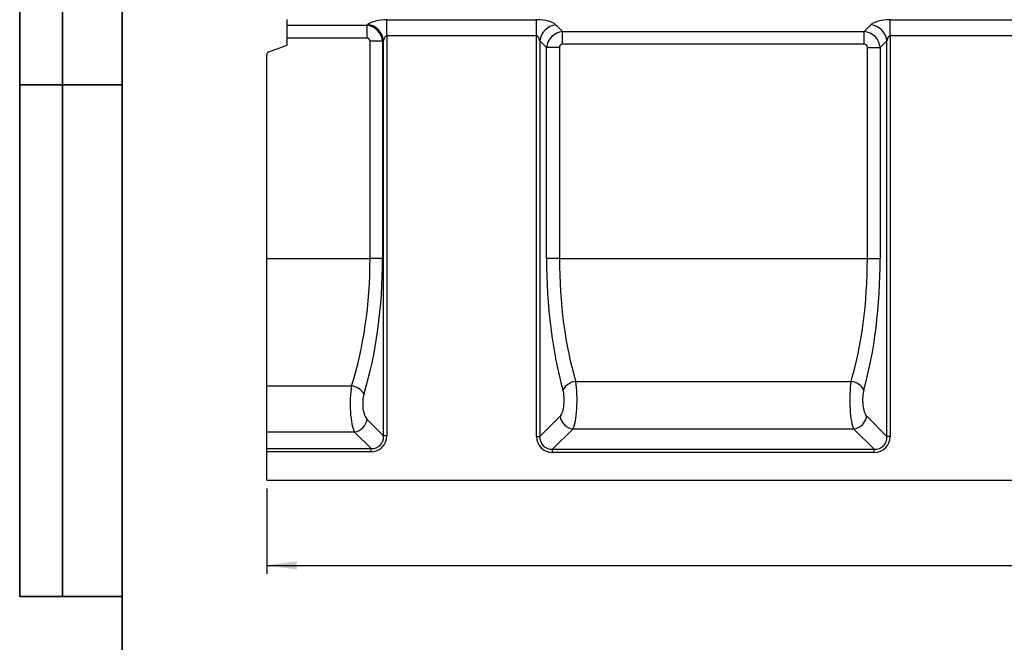
# Model space of a CAD drawing. Units: millimetres. Extents: x 8 to 457, y 1 to 291.
# Drawn here: x 8 to 123, y 166 to 239 of the extents above; entities that cross this region are included whole.
import ezdxf

# ---------------------------------------------------------------- set-up
doc = ezdxf.new("R2010")
doc.units = ezdxf.units.MM
doc.layers.add('FORMAT', color=7, linetype='Continuous')
doc.styles.add('SLDTEXTSTYLE1', font='TXT', dxfattribs={"width": 0.7})
doc.dimstyles.new('SLDDIMSTYLE0', dxfattribs={"dimtxt": 3.393075, "dimasz": 3.5, "dimexe": 0, "dimexo": 0.0625, "dimgap": 0.848269, "dimtad": 1, "dimlfac": 5, "dimrnd": 1e-09, "dimzin": 12, "dimdsep": 46, "dimtxsty": 'SLDTEXTSTYLE1', "dimsah": 1, "dimcen": 0.09, "dimadec": 0, "dimazin": 3, "dimtfac": 1, "dimtofl": 0, "dimtmove": 0, "dimatfit": 3, "dimfxl": 0, "dimfrac": 2, "dimtolj": 1, "dimtzin": 12, "dimarcsym": 0})

# ---------------------------------------------------------------- blocks, each defined once
blk = doc.blocks.new('_D_1')
at = {"layer": 'FORMAT'}
for p, q in [((239.35, 209.66), (239.35, 173.66)), ((36.95, 183.66), (36.95, 173.66)), ((36.95, 174.66), (239.35, 174.66))]:
    blk.add_line(p, q, dxfattribs=at)
for points in [[(36.95, 174.66), (40.45, 174.16), (40.45, 175.16)], [(239.35, 174.66), (235.85, 175.16), (235.85, 174.16)]]:
    blk.add_solid(points, dxfattribs=at)
at = {"layer": 'FORMAT', "insert": (141.11, 179.44), "char_height": 3.704, "attachment_point": 1, "style": 'SLDTEXTSTYLE1'}
blk.add_mtext('1012', dxfattribs=at)

msp = doc.modelspace()

# ---------------------------------------------------------------- linework, layer by layer
at = {"color": 7, "linetype": 'Continuous', "lineweight": 25}
for p, q in [((39.3489, 237.9887), (39.3489, 238.661)), ((39.3489, 237.9887), (48.6824, 237.9887)), ((39.3489, 236.4852), (39.3489, 237.9887)), ((48.6824, 237.9887), (48.8102, 238.0982)), ((48.6824, 237.9887), (48.6824, 236.4852)), ((51.0194, 238.6304), (68.5784, 238.6304)), ((51.0194, 236.7511), (51.0194, 238.6304)), ((68.5784, 236.7511), (68.5784, 238.6304)), ((70.8336, 238.0557), (71.6286, 237.2607)), ((106.9692, 237.2607), (107.7642, 238.0557)), ((110.0194, 238.6304), (127.4784, 238.6304)), ((110.0194, 236.7511), (110.0194, 238.6304)), ((68.5784, 236.7511), (51.0194, 236.7511)), ((51.0194, 236.7511), (51.0194, 189.8315)), ((68.5784, 189.7699), (68.5784, 236.7511)), ((71.6286, 237.2607), (106.9692, 237.2607)), ((71.6286, 235.7572), (71.6286, 237.2607)), ((106.9692, 235.7572), (106.9692, 237.2607)), ((127.4784, 236.7511), (110.0194, 236.7511)), ((110.0194, 236.7511), (110.0194, 189.7699)), ((37.2121, 234.8833), (39.3489, 235.661)), ((48.6824, 236.4852), (39.3489, 236.4852)), ((39.3489, 235.661), (39.3489, 236.4852)), ((50.5317, 236.1164), (49.0589, 236.1164)), ((49.0589, 210.661), (49.0589, 236.1164)), ((50.6512, 236.2188), (50.5317, 236.1164)), ((50.5317, 236.1164), (50.5317, 210.661)), ((50.6512, 189.8315), (50.6512, 236.2188)), ((68.9542, 236.1763), (68.9542, 189.7699)), ((69.7492, 235.3814), (68.9542, 236.1763)), ((106.9692, 235.7572), (71.6286, 235.7572)), ((109.6435, 236.1763), (108.8486, 235.3814)), ((109.6435, 189.7699), (109.6435, 236.1763)), ((36.9489, 210.661), (36.9489, 234.5074)), ((69.7492, 210.661), (69.7492, 235.3814)), ((71.2527, 235.3814), (69.7492, 235.3814)), ((71.2527, 235.3814), (71.2527, 210.661)), ((107.3451, 210.661), (107.3451, 235.3814)), ((107.3451, 235.3814), (108.8486, 235.3814)), ((108.8486, 235.3814), (108.8486, 210.661)), ((36.9489, 210.661), (49.0589, 210.661)), ((36.9489, 195.7105), (36.9489, 210.661)), ((50.5317, 210.661), (49.0589, 210.661)), ((71.2527, 210.661), (69.7492, 210.661)), ((71.2527, 210.661), (107.3451, 210.661)), ((107.3451, 210.661), (108.8486, 210.661)), ((73.1666, 196.2321), (105.4311, 196.2321)), ((36.9489, 195.7105), (46.8854, 195.7105)), ((36.9489, 190.2943), (36.9489, 195.7105)), ((48.7156, 191.7671), (50.6512, 189.8315)), ((68.9542, 189.7699), (71.3361, 192.1517)), ((107.2617, 192.1517), (109.6435, 189.7699)), ((72.8396, 190.6482), (70.4577, 188.2664)), ((105.7582, 190.6482), (72.8396, 190.6482)), ((108.14, 188.2664), (105.7582, 190.6482)), ((47.2428, 190.2943), (36.9489, 190.2943)), ((36.9489, 188.3587), (36.9489, 190.2943)), ((49.1784, 188.3587), (47.2428, 190.2943)), ((51.0194, 189.8315), (50.6512, 189.8315)), ((68.5784, 189.7699), (68.9542, 189.7699)), ((110.0194, 189.7699), (109.6435, 189.7699)), ((36.9489, 188.3587), (49.1784, 188.3587)), ((36.9489, 187.9905), (36.9489, 188.3587)), ((49.1784, 187.9905), (49.1784, 188.3587)), ((70.4577, 187.8905), (70.4577, 188.2664)), ((70.4577, 188.2664), (108.14, 188.2664)), ((108.14, 187.8905), (108.14, 188.2664)), ((49.1784, 187.9905), (36.9489, 187.9905)), ((36.9489, 184.661), (36.9489, 187.9905)), ((108.14, 187.8905), (70.4577, 187.8905)), ((36.9489, 184.661), (236.3489, 184.661))]:
    msp.add_line(p, q, dxfattribs=at)
for centre, radius, start, end in [((48.4614, 235.9152), 2.2107, 7.894499, 80.923541), ((71.1174, 235.8925), 2.1817, 97.474449, 172.525551), ((107.4803, 235.8925), 2.1817, 7.474449, 82.525551), ((37.3489, 234.5074), 0.4, 110, 180), ((73.3888, 194.2461), 1.9984, 96.383454, 149.715206), ((105.2089, 194.2461), 1.9984, 30.284794, 83.616546), ((46.5795, 193.6004), 2.1322, 33.464399, 81.750272), ((46.9426, 192.0673), 1.7983, 279.610528, 350.389472), ((73.0666, 192.3788), 1.7454, 187.474449, 262.525551), ((105.5312, 192.3788), 1.7454, 277.474449, 352.525551)]:
    msp.add_arc(centre, radius, start, end, dxfattribs=at)
for centre, major_axis, ratio, start_param, end_param in [((48.6243, 236.0595), (-1.3019, 1.5183), 0.92739865, 4.06990696, 5.50666436), ((51.0194, 237.7569), (2.4, 0), 0.36397023, 1.57079633, 2.74016693), ((68.5784, 237.7569), (2.4, 0), 0.36397023, 0.34906585, 1.57079633), ((110.0194, 237.7569), (2.4, 0), 0.36397023, 1.57079633, 2.7925268), ((51.0194, 235.8775), (0, 0.8735), 0.4579129, 0, 1.1693706), ((68.5784, 235.8775), (0, 0.8735), 0.4579129, 5.06145483, 6.28318531), ((71.6783, 235.3316), (1.4142, 1.4142), 0.93624107, 0.84402127, 2.29757138), ((106.9194, 235.3316), (1.4142, -1.4142), 0.93624107, 0.84402127, 2.29757138), ((110.0194, 235.8775), (0, 0.8735), 0.4579129, 0, 1.22173048), ((48.6243, 236.0595), (-0.3479, -0.2983), 0.87282062, 2.49911063, 3.93586804), ((71.6783, 235.3316), (0.3181, -0.3181), 0.88912649, 2.4148176, 3.86836771), ((106.9194, 235.3316), (-0.3181, -0.3181), 0.88912649, 2.4148176, 3.86836771), ((37.5132, 210.661), (0, 25.6), 0.45100449, 4.0887354, 4.71238898), ((38.986, 210.661), (0, 27.2), 0.42447482, 4.0887354, 4.71238898), ((78.9212, 210.661), (0, 25.2), 0.36397023, 1.57079633, 2.22861785), ((80.4247, 210.661), (0, 23.6), 0.38864618, 1.57079633, 2.22861785), ((98.1731, 210.661), (0, 23.6), 0.38864618, 4.05456745, 4.71238898), ((99.6766, 210.661), (0, 25.2), 0.36397023, 4.05456745, 4.71238898), ((72.5906, 194.0311), (0, 3.6), 0.20220569, 3.4906585, 5.37021051), ((106.0072, 194.0311), (0, 3.6), 0.20220569, 0.9129748, 2.7925268), ((47.5746, 193.6081), (0, 3.6), 0.23581934, 0.94714275, 2.74016693), ((71.0871, 194.0311), (0, 2), 0.36397023, 3.4906585, 5.37021051), ((107.5107, 194.0311), (0, 2), 0.36397023, 0.9129748, 2.7925268), ((49.0474, 193.6081), (0, 2), 0.42447482, 0.94714275, 2.74016693), ((48.8467, 190.1633), (-1.6495, 1.6495), 0.85738017, 2.43282959, 3.85035571), ((48.8467, 190.1633), (1.407, -1.407), 0.80412701, 5.57442225, 6.99194837), ((70.7067, 190.0189), (1.5906, 1.5906), 0.88912649, 2.4148176, 3.86836771), ((70.7067, 190.0189), (1.3391, 1.3391), 0.84488532, 2.4148176, 3.86836771), ((107.8911, 190.0189), (-1.5906, 1.5906), 0.88912649, 2.4148176, 3.86836771), ((107.8911, 190.0189), (1.3391, -1.3391), 0.84488532, 5.55641025, 7.00996036)]:
    msp.add_ellipse(centre, major_axis=major_axis, ratio=ratio, start_param=start_param, end_param=end_param, dxfattribs=at)
at = {"layer": 'FORMAT', "color": 7, "lineweight": 35}
for p, q in [((8, 291), (8, 171)), ((13, 171), (13, 291)), ((20, 291), (20, 5)), ((20, 231), (8, 231)), ((8, 171), (20, 171))]:
    msp.add_line(p, q, dxfattribs=at)

# ---------------------------------------------------------------- dimensions: what is measured, and where the dimension line sits
at = {"layer": 'FORMAT'}
dim = msp.add_linear_dim(base=(239.3489, 174.661), p1=(36.9489, 184.661), p2=(239.3489, 210.661), dimstyle='SLDDIMSTYLE0', dxfattribs=at)
dim.commit()
dim.dimension.update_dxf_attribs({"geometry": '_D_1', "text_midpoint": (144.7266, 174.661), "dimtype": 160})

doc.saveas('drawing.dxf')
